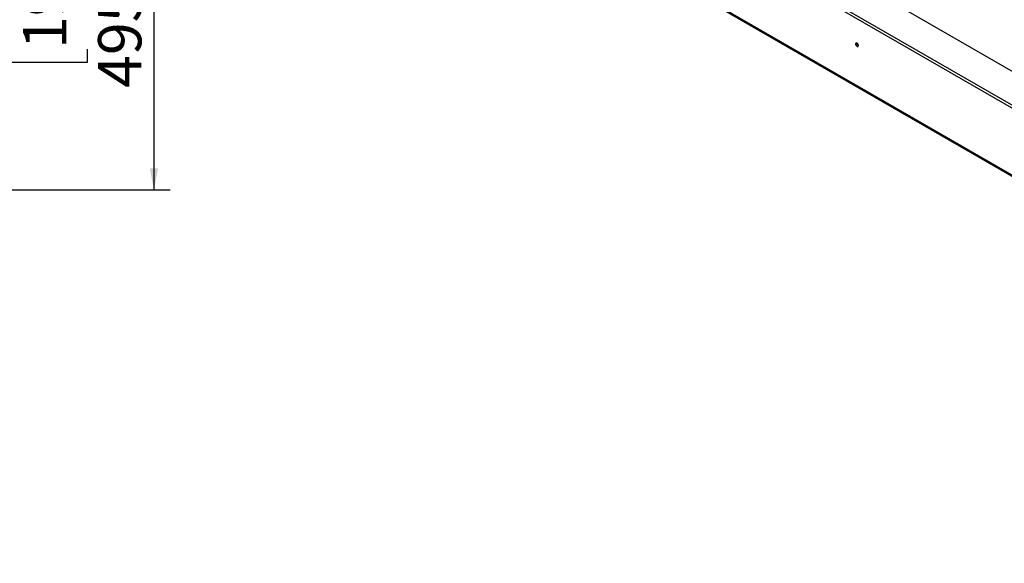
# Model space of a CAD drawing. Units: millimetres. Extents: x 6 to 4824, y 37 to 3735.
# Drawn here: x 2653 to 3736, y 97 to 695 of the extents above; entities that cross this region are included whole.
import ezdxf

# ---------------------------------------------------------------- set-up
doc = ezdxf.new("R2010")
doc.units = ezdxf.units.MM
doc.header["$LTSCALE"] = 18
doc.layers.add('FORMAT', color=7, linetype='Continuous')
doc.styles.add('SLDTEXTSTYLE1', font='TXT', dxfattribs={"width": 0.75})
doc.dimstyles.new('SLDDIMSTYLE0', dxfattribs={"dimtxt": 47.625, "dimasz": 23.4, "dimexe": 0, "dimexo": 0.0625, "dimgap": 11.90625, "dimtad": 1, "dimdec": 0, "dimrnd": 1e-09, "dimzin": 12, "dimdsep": 46, "dimtxsty": 'SLDTEXTSTYLE1', "dimsah": 1, "dimcen": 0.09, "dimadec": 0, "dimazin": 3, "dimtfac": 1, "dimtdec": 0, "dimtofl": 0, "dimtmove": 0, "dimatfit": 3, "dimfxl": 0, "dimfrac": 2, "dimtolj": 1, "dimtzin": 12, "dimarcsym": 0})

# ---------------------------------------------------------------- blocks, each defined once
blk = doc.blocks.new('_D_9')
at = {"layer": 'FORMAT'}
for p, q in [((2361.8, 1003.2), (2818.7, 1003.2)), ((2800.7, 1003.2), (2800.7, 508)), ((2638.6, 802), (2638.6, 816.5)), ((2638.6, 816.5), (2727.5, 816.5)), ((2727.5, 816.5), (2727.5, 802)), ((2648.4, 778.5), (2717.7, 736.9)), ((2638.6, 662.7), (2638.6, 648.2)), ((2727.5, 648.2), (2727.5, 662.7)), ((2638.6, 648.2), (2727.5, 648.2)), ((2378.7, 508), (2818.7, 508))]:
    blk.add_line(p, q, dxfattribs=at)
for points in [[(2800.7, 1003.2), (2796.2, 979.8), (2805.2, 979.8)], [(2800.7, 508), (2805.2, 531.4), (2796.2, 531.4)]]:
    blk.add_solid(points, dxfattribs=at)
at = {"layer": 'FORMAT', "attachment_point": 1, "rotation": 90, "style": 'SLDTEXTSTYLE1'}
for s, insert, char_height in [('495mm', (2739.3, 620), 47.62), ('"', (2656.9, 782.3), 47.6), ('2', (2684.5, 757.7), 33.3), ('1', (2640.1, 733.1), 33.3), ('19', (2656.9, 662.7), 47.62)]:
    blk.add_mtext(s, dxfattribs=dict(at, insert=insert, char_height=char_height))

msp = doc.modelspace()

# ---------------------------------------------------------------- linework, layer by layer
at = {"color": 7, "linetype": 'Continuous', "lineweight": 25}
for p, q in [((4484.5, 210.9), (3106.9, 1006.2)), ((3074.6, 987.6), (4484.5, 173.6)), ((3074.6, 984.3), (4484.5, 170.4)), ((3056.3, 921.2), (4480.2, 99.1)), ((3057.1, 919.3), (4481.1, 97.3))]:
    msp.add_line(p, q, dxfattribs=at)
at = {"color": 7, "linetype": 'Continuous', "lineweight": 25, "flags": 128}
msp.add_lwpolyline([(3575.3, 666.5), (3575.2, 667.2), (3574.9, 668), (3574.4, 668.7), (3573.8, 669.2), (3573.2, 669.4), (3572.7, 669.3), (3572.3, 668.9), (3572.2, 668.3), (3572.3, 667.5), (3572.7, 666.7), (3573.2, 666.1), (3573.8, 665.6), (3574.4, 665.4), (3574.9, 665.5), (3575.2, 665.9), (3575.3, 666.5)], dxfattribs=at)
at = {"color": 7, "linetype": 'Continuous', "lineweight": 25}
for centre, radius, start, end in [((3576.8, 669.1), 3.14, 177.5896, 242.405), ((3576.7, 669.1), 3, 177.2708, 242.5207)]:
    msp.add_arc(centre, radius, start, end, dxfattribs=at)

# ---------------------------------------------------------------- dimensions: what is measured, and where the dimension line sits
at = {"layer": 'FORMAT'}
dim = msp.add_linear_dim(base=(2800.7, 508), p1=(2343.8, 1003.2), p2=(2360.7, 508), angle=90, dimstyle='SLDDIMSTYLE0', dxfattribs=at)
dim.commit()
dim.dimension.update_dxf_attribs({"geometry": '_D_9', "text_midpoint": (2800.7, 732.3), "dimtype": 160})

doc.saveas('drawing.dxf')
